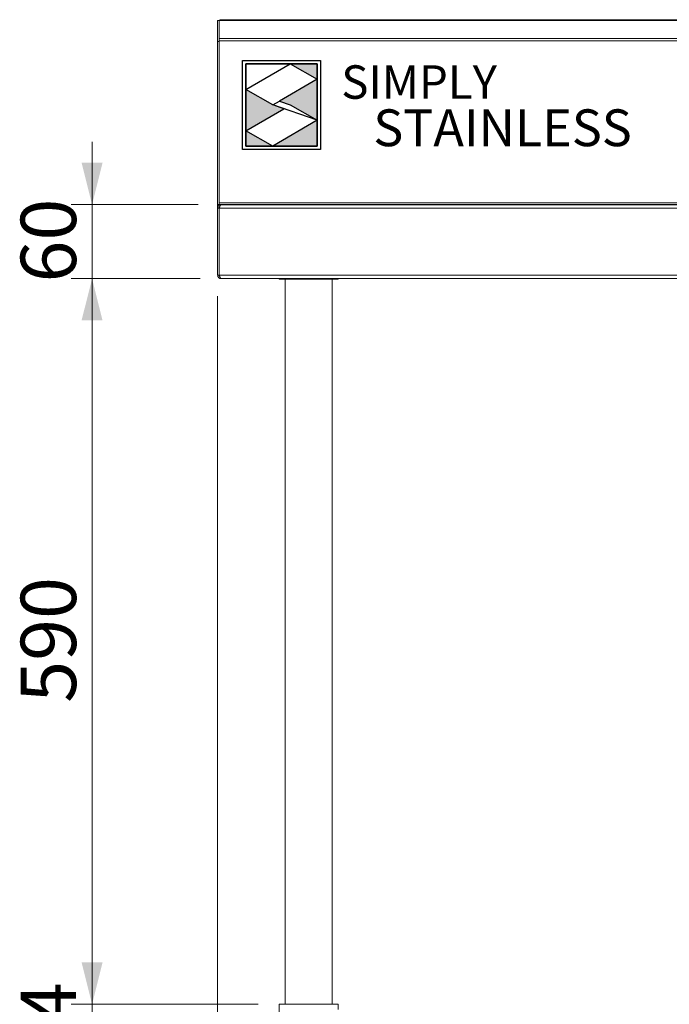
# Model space of a CAD drawing. Units: millimetres. Extents: x 12 to 410, y 19 to 271.
# Drawn here: x 21 to 52, y 90 to 137 of the extents above; entities that cross this region are included whole.
import ezdxf

# ---------------------------------------------------------------- set-up
doc = ezdxf.new("R2010")
doc.units = ezdxf.units.MM
doc.layers.add('Simply Stainless', color=7, linetype='Continuous', lineweight=5)
doc.styles.add('Eras Demi ITC', font='ERASDEMI.TTF', dxfattribs={"height": 35.2778})
doc.styles.add('SLDTEXTSTYLE0', font='TXT', dxfattribs={"width": 0.75})
doc.dimstyles.new('SLDDIMSTYLE0', dxfattribs={"dimtxt": 2.645833, "dimasz": 2, "dimexe": 0, "dimexo": 0.0625, "dimgap": 0.661458, "dimtad": 1, "dimdec": 0, "dimlfac": 17, "dimrnd": 1e-09, "dimzin": 12, "dimdsep": 46, "dimtxsty": 'SLDTEXTSTYLE0', "dimsah": 1, "dimcen": 0.09, "dimadec": 0, "dimazin": 3, "dimtfac": 1, "dimtdec": 0, "dimtmove": 0, "dimatfit": 0, "dimfxl": 0, "dimfrac": 2, "dimtolj": 1, "dimtzin": 12, "dimarcsym": 0})
doc.dimstyles.new('SLDDIMSTYLE2', dxfattribs={"dimtxt": 2.645833, "dimasz": 2, "dimexe": 0, "dimexo": 0.0625, "dimgap": 0.661458, "dimtad": 1, "dimdec": 1, "dimlfac": 17, "dimrnd": 1e-09, "dimzin": 12, "dimdsep": 46, "dimtxsty": 'SLDTEXTSTYLE0', "dimsah": 1, "dimcen": 0.09, "dimadec": 0, "dimazin": 3, "dimtfac": 1, "dimtdec": 1, "dimtofl": 0, "dimtmove": 0, "dimatfit": 3, "dimfxl": 0, "dimfrac": 2, "dimtolj": 1, "dimtzin": 12, "dimarcsym": 0})
doc.dimstyles.new('SLDDIMSTYLE3', dxfattribs={"dimtxt": 2.645833, "dimasz": 2, "dimexe": 0, "dimexo": 0.0625, "dimgap": 0.661458, "dimtad": 1, "dimdec": 1, "dimlfac": 17, "dimrnd": 1e-09, "dimzin": 12, "dimdsep": 46, "dimtxsty": 'SLDTEXTSTYLE0', "dimsah": 1, "dimcen": 0.09, "dimadec": 0, "dimazin": 3, "dimtfac": 1, "dimtdec": 1, "dimtmove": 0, "dimatfit": 0, "dimfxl": 0, "dimfrac": 2, "dimtolj": 1, "dimtzin": 12, "dimarcsym": 0})

# ---------------------------------------------------------------- blocks, each defined once
blk = doc.blocks.new('_D_4')
at = {"color": 7, "linetype": 'Continuous', "lineweight": 18}
for p, q in [((30.178, 123.945), (30.178, 64.828)), ((33.119, 87.08), (33.119, 64.828)), ((30.178, 65.828), (22.223, 65.828)), ((33.119, 65.828), (30.178, 65.828)), ((33.119, 65.828), (36.119, 65.828))]:
    blk.add_line(p, q, dxfattribs=at)
for points in [[(30.178, 65.828), (28.178, 66.328), (28.178, 65.328)], [(33.119, 65.828), (35.119, 65.328), (35.119, 66.328)]]:
    blk.add_solid(points, dxfattribs=at)
at = {"color": 7, "linetype": 'Continuous', "lineweight": 18, "insert": (22.223, 69.239), "char_height": 2.6458, "attachment_point": 1, "style": 'SLDTEXTSTYLE0'}
blk.add_mtext('50', dxfattribs=at)
blk = doc.blocks.new('_D_6')
at = {"color": 7, "linetype": 'Continuous', "lineweight": 18}
for p, q in [((24.178, 90.08), (24.178, 93.08)), ((32.119, 90.08), (23.178, 90.08)), ((24.178, 88.08), (24.178, 90.08)), ((32.119, 88.08), (23.178, 88.08)), ((24.178, 88.08), (24.178, 85.08))]:
    blk.add_line(p, q, dxfattribs=at)
for points in [[(24.178, 90.08), (24.678, 92.08), (23.678, 92.08)], [(24.178, 88.08), (23.678, 86.08), (24.678, 86.08)]]:
    blk.add_solid(points, dxfattribs=at)
at = {"color": 7, "linetype": 'Continuous', "lineweight": 18, "insert": (20.768, 87.125), "char_height": 2.6458, "attachment_point": 1, "rotation": 90, "style": 'SLDTEXTSTYLE0'}
blk.add_mtext('34', dxfattribs=at)
blk = doc.blocks.new('_D_7')
at = {"color": 7, "linetype": 'Continuous', "lineweight": 18}
for p, q in [((29.337, 124.786), (23.178, 124.786)), ((24.178, 90.08), (24.178, 124.786)), ((32.119, 90.08), (23.178, 90.08))]:
    blk.add_line(p, q, dxfattribs=at)
for points in [[(24.178, 124.786), (23.678, 122.786), (24.678, 122.786)], [(24.178, 90.08), (24.678, 92.08), (23.678, 92.08)]]:
    blk.add_solid(points, dxfattribs=at)
at = {"color": 7, "linetype": 'Continuous', "lineweight": 18, "insert": (20.768, 104.501), "char_height": 2.6458, "attachment_point": 1, "rotation": 90, "style": 'SLDTEXTSTYLE0'}
blk.add_mtext('590', dxfattribs=at)
blk = doc.blocks.new('_D_8')
at = {"color": 7, "linetype": 'Continuous', "lineweight": 18}
for p, q in [((24.178, 128.322), (24.178, 131.322)), ((29.249, 128.322), (23.178, 128.322)), ((24.178, 124.786), (24.178, 128.322)), ((29.337, 124.786), (23.178, 124.786)), ((24.178, 124.786), (24.178, 121.786))]:
    blk.add_line(p, q, dxfattribs=at)
for points in [[(24.178, 128.322), (24.678, 130.322), (23.678, 130.322)], [(24.178, 124.786), (23.678, 122.786), (24.678, 122.786)]]:
    blk.add_solid(points, dxfattribs=at)
at = {"color": 7, "linetype": 'Continuous', "lineweight": 18, "insert": (20.768, 124.599), "char_height": 2.6458, "attachment_point": 1, "rotation": 90, "style": 'SLDTEXTSTYLE0'}
blk.add_mtext('60', dxfattribs=at)
blk = doc.blocks.new('*U61')
at = {"layer": 'Simply Stainless', "color": 7, "linetype": 'Continuous', "lineweight": 30}
for points in [[(-214, 264), (-214, 248.5944), (-187.5904, 264)], [(-187.5904, 264), (-171.4512, 254.83), (-171.4512, 264)], [(-171.4512, 254.83), (-194.0286, 241.66), (-187.5904, 239.4244), (-171.4512, 230.2544)], [(-214, 224.0188), (-191.4226, 237.189), (-197.8608, 239.4244), (-214, 248.5944)], [(-171.4512, 230.2544), (-197.8608, 214.8486), (-171.4512, 214.8486)], [(-197.8608, 214.8486), (-214, 224.0188), (-214, 214.8486)]]:
    blk.add_lwpolyline(points, close=True, dxfattribs=at)
at = {"layer": 'Simply Stainless', "color": 254, "linetype": 'Continuous', "lineweight": 30}
for points in [[(-214, 264), (-171.4512, 264), (-171.4512, 214.8486), (-214, 214.8486)], [(-171.4512, 230.2544), (-197.8608, 239.4244), (-194.0286, 241.66), (-187.5904, 239.4244)]]:
    blk.add_lwpolyline(points, close=True, dxfattribs=at)
blk = doc.blocks.new('Simply Stainless')
at = {"color": 254}
blk.add_lwpolyline([(-2, 2), (44.55, 2), (44.55, -51.15), (-2, -51.15)], close=True, dxfattribs=at)
at = {"color": 0}
for points in [[(26.41, 0), (0, 0), (0, -15.41), (26.41, 0)], [(26.41, 0), (42.55, 0), (42.55, -9.17)], [(42.55, -9.17), (19.97, -22.34), (42.55, -33.75), (26.41, -24.58)], [(0, -39.98), (22.58, -26.81), (0, -15.41), (16.14, -24.58)], [(42.55, -33.75), (42.55, -49.15), (16.14, -49.15)], [(16.14, -49.15), (0, -49.15), (0, -39.98)]]:
    blk.add_solid(points, dxfattribs=at)
at = {"layer": 'Simply Stainless', "color": 254, "lineweight": 0}
blk.add_blockref('*U61', (214, -264), dxfattribs=at)
at = {"layer": 'Simply Stainless', "color": 1, "lineweight": 0, "insert": (56.92, -0.88), "char_height": 20, "attachment_point": 1, "style": 'Eras Demi ITC'}
blk.add_mtext('{\\fCopperplate Gothic Bold|b0|i0|c0|p34;\\T1.1;SIMPLY}', dxfattribs=at)
at = {"layer": 'Simply Stainless', "color": 7, "lineweight": 0, "insert": (76.07, -27.22), "char_height": 22, "attachment_point": 1, "style": 'Eras Demi ITC'}
blk.add_mtext('{\\fCopperplate Gothic Bold|b0|i0|c0|p34;\\T1.1;STAINLESS}', dxfattribs=at)

msp = doc.modelspace()

# ---------------------------------------------------------------- linework, layer by layer
at = {"color": 7, "linetype": 'Continuous', "lineweight": 18}
for p, q in [((30.2488, 137.1311), (30.1782, 137.1311)), ((30.1782, 136.117), (30.1782, 137.1311)), ((30.2488, 137.1186), (30.2488, 137.1311)), ((30.2595, 137.1311), (30.2488, 137.1311)), ((30.2488, 136.2633), (30.2488, 137.1186)), ((127.1618, 137.1186), (30.2488, 137.1186)), ((127.0907, 137.1652), (30.3198, 137.1652)), ((30.2488, 136.117), (30.1782, 136.117)), ((30.1782, 128.3216), (30.1782, 136.117)), ((30.2488, 136.151), (30.2488, 136.2633)), ((30.2488, 136.2633), (127.1618, 136.2633)), ((30.2488, 136.151), (127.1618, 136.151)), ((30.2488, 128.4098), (30.2488, 136.151)), ((30.2488, 128.4098), (30.2488, 136.117)), ((30.2488, 128.3216), (30.1782, 128.3216)), ((30.1782, 128.1569), (30.1782, 128.3216)), ((30.2488, 128.1569), (30.1782, 128.1569)), ((30.1782, 128.1569), (30.1782, 124.9451)), ((30.2488, 128.4098), (30.2488, 128.3216)), ((127.1618, 128.4098), (30.2488, 128.4098)), ((30.2488, 128.2863), (30.2488, 128.3216)), ((30.2488, 128.3216), (31.6553, 128.3216)), ((30.2488, 128.1569), (30.2488, 124.9451)), ((127.1618, 128.1569), (30.253, 128.1569)), ((30.253, 124.9451), (30.253, 128.1569)), ((30.3413, 128.3157), (30.3371, 128.3157)), ((30.3413, 128.3157), (127.1618, 128.3157)), ((31.6553, 128.3216), (127.1618, 128.3216)), ((31.6553, 128.3157), (31.6553, 128.3216)), ((30.2488, 124.9451), (30.1782, 124.9451)), ((30.253, 124.9451), (125.7618, 124.9451)), ((30.3371, 124.7863), (30.3412, 124.7863)), ((125.7618, 124.7863), (30.3412, 124.7863)), ((33.1194, 124.7863), (33.1194, 124.7628)), ((35.9429, 124.7628), (35.9429, 124.7863)), ((33.1194, 124.7628), (34.2547, 124.7628)), ((33.4106, 124.7628), (33.4106, 90.0804)), ((34.2547, 124.7628), (35.9429, 124.7628)), ((35.6518, 90.0804), (35.6518, 124.7628)), ((33.1194, 90.0804), (33.1194, 88.0804)), ((33.1194, 90.0804), (34.5312, 90.0804)), ((34.5312, 90.0804), (35.9429, 90.0804)), ((35.9429, 89.8275), (35.9429, 90.0804))]:
    msp.add_line(p, q, dxfattribs=at)
at = {"color": 8, "linetype": 'Continuous', "lineweight": 18}
for p, q in [((30.253, 126.9098), (30.2488, 126.9098)), ((30.2488, 125.1687), (30.253, 125.1687))]:
    msp.add_line(p, q, dxfattribs=at)
at = {"color": 7, "linetype": 'Continuous', "lineweight": 18, "flags": 128}
for points in [[(30.2488, 126.9098), (30.2519, 126.9408), (30.253, 126.946)], [(30.253, 125.1326), (30.2519, 125.1377), (30.2488, 125.1687)]]:
    msp.add_lwpolyline(points, dxfattribs=at)
at = {"color": 7, "linetype": 'Continuous', "lineweight": 18}
for points, knots in [([(30.2488, 137.1186), (30.2577, 137.1286), (30.2755, 137.1486), (30.2991, 137.1636), (30.3139, 137.1636), (30.3198, 137.1636)], [0, 0, 0, 0, 0.3749245, 0.7498491, 1, 1, 1, 1]), ([(30.3371, 128.3157), (30.3181, 128.3138), (30.2802, 128.3098), (30.2305, 128.2791), (30.1946, 128.2344), (30.1797, 128.1905), (30.1785, 128.1643), (30.1782, 128.1569)], [0, 0, 0, 0, 0.2277494, 0.4555596, 0.6833701, 0.9111804, 1, 1, 1, 1]), ([(30.2766, 128.221), (30.2689, 128.2121), (30.2529, 128.1937), (30.2502, 128.1695), (30.2488, 128.1569)], [0, 0, 0, 0, 0.4826224, 1, 1, 1, 1]), ([(30.253, 128.1569), (30.2597, 128.1758), (30.2731, 128.2137), (30.2932, 128.2634), (30.3133, 128.2994), (30.3294, 128.3143), (30.3387, 128.3154), (30.3413, 128.3157)], [0, 0, 0, 0, 0.2277735, 0.4556079, 0.6834427, 0.9112772, 1, 1, 1, 1]), ([(30.1782, 124.9451), (30.1802, 124.9262), (30.1842, 124.8883), (30.2149, 124.8386), (30.2596, 124.8027), (30.3035, 124.7877), (30.3297, 124.7866), (30.3371, 124.7863)], [0, 0, 0, 0, 0.2277614, 0.4555838, 0.6834064, 0.9112288, 1, 1, 1, 1]), ([(30.2488, 124.9451), (30.25, 124.9351), (30.2525, 124.9134), (30.2639, 124.8908), (30.2748, 124.8833), (30.276, 124.8825)], [0, 0, 0, 0, 0.4367231, 0.9375153, 1, 1, 1, 1]), ([(30.3412, 124.7863), (30.3345, 124.7883), (30.3211, 124.7923), (30.301, 124.823), (30.2809, 124.8677), (30.2649, 124.9116), (30.2556, 124.9378), (30.253, 124.9451)], [0, 0, 0, 0, 0.2277614, 0.4555838, 0.6834064, 0.9112288, 1, 1, 1, 1])]:
    msp.add_open_spline(points, degree=3, knots=knots, dxfattribs=at)

# ---------------------------------------------------------------- block references
at = {"linetype": 'Continuous', "lineweight": 0, "xscale": 0.08, "yscale": 0.08, "zscale": 0.08}
msp.add_blockref('Simply Stainless', (31.5284, 135.0537), dxfattribs=at)

# ---------------------------------------------------------------- dimensions: what is measured, and where the dimension line sits
at = {"color": 7, "linetype": 'Continuous', "lineweight": 18}
for base, p1, p2, dimstyle, picture, middle in [((24.1782, 128.3216), (30.3371, 124.7863), (30.2488, 128.3216), 'SLDDIMSTYLE0', '_D_8', (24.1782, 126.554)), ((24.1782, 124.7863), (33.1194, 90.0804), (30.3371, 124.7863), 'SLDDIMSTYLE2', '_D_7', (24.1782, 107.4334)), ((24.1782, 90.0804), (33.1194, 88.0804), (33.1194, 90.0804), 'SLDDIMSTYLE3', '_D_6', (24.1782, 89.0804))]:
    dim = msp.add_linear_dim(base=base, p1=p1, p2=p2, angle=90, dimstyle=dimstyle, dxfattribs=at)
    dim.commit()
    dim.dimension.update_dxf_attribs({"geometry": picture, "text_midpoint": middle, "dimtype": 160})
dim = msp.add_linear_dim(base=(30.1782, 65.8279), p1=(33.1194, 88.0804), p2=(30.1782, 124.9451), dimstyle='SLDDIMSTYLE3', dxfattribs=at)
dim.commit()
dim.dimension.update_dxf_attribs({"geometry": '_D_4', "text_midpoint": (24.1782, 65.8279), "dimtype": 160})

doc.saveas('drawing.dxf')
